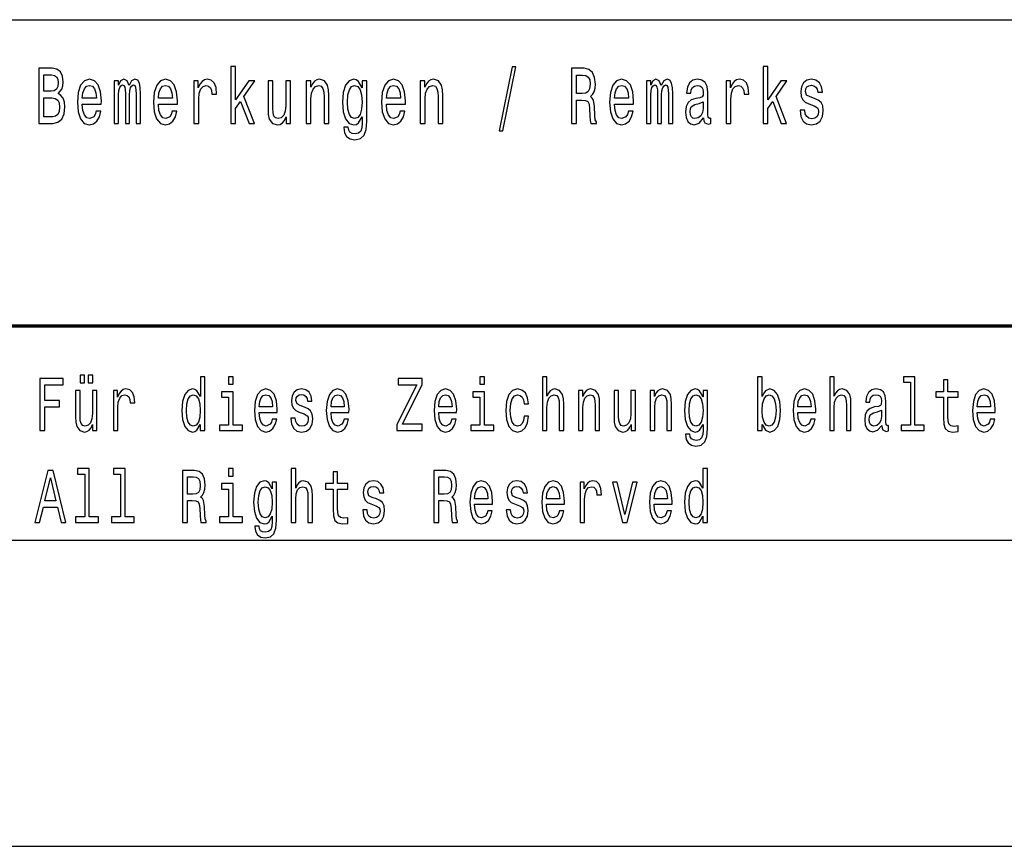
# Model space of a CAD drawing. Extents: x 0 to 420, y 0 to 297.
# Drawn here: x 336 to 369, y 38 to 65 of the extents above; entities that cross this region are included whole.
import ezdxf

# ---------------------------------------------------------------- set-up
doc = ezdxf.new("R2010")
doc.units = 0

msp = doc.modelspace()

# ---------------------------------------------------------------- linework, layer by layer
at = {"color": 7, "lineweight": 25}
for p, q in [((235, 65), (415, 65)), ((336, 48), (415, 48)), ((235, 38), (415, 38))]:
    msp.add_line(p, q, dxfattribs=at)
at = {"color": 7, "lineweight": 70}
msp.add_line((235, 55), (415, 55), dxfattribs=at)
at = {"color": 7, "lineweight": 25}
for points in [[(337.751343, 62.584724), (337.874786, 62.735157), (337.906525, 62.836311), (337.917114, 62.960804), (337.894196, 63.155331), (337.825409, 63.295387), (337.714294, 63.380978), (337.559082, 63.412102), (337.123444, 63.412102), (337.123444, 61.612103), (337.583771, 61.612103), (337.747803, 61.648415), (337.869507, 61.754753), (337.945343, 61.92334), (337.971802, 62.151585), (337.955933, 62.304611), (337.913605, 62.431698), (337.844818, 62.52507)], [(343.39566, 61.612103), (343.550842, 61.612103), (343.550842, 62.102303), (343.713104, 62.333141), (343.991791, 61.612103), (344.166382, 61.612103), (343.818939, 62.491352), (344.175201, 63.004898), (343.979431, 63.004898), (343.550842, 62.377232), (343.550842, 63.47435), (343.39566, 63.47435)], [(352.156616, 61.370892), (352.27832, 61.370892), (352.705139, 63.46138), (352.581665, 63.46138)], [(354.521942, 61.612103), (354.685944, 61.612103), (354.685944, 62.372044), (354.853516, 62.372044), (354.976959, 62.364265), (355.054565, 62.327953), (355.096893, 62.242363), (355.114532, 62.089336), (355.123352, 61.855907), (355.133942, 61.702881), (355.15509, 61.612103), (355.340271, 61.612103), (355.340271, 61.661381), (355.299713, 61.734005), (355.285614, 61.868874), (355.273254, 62.159363), (355.243286, 62.374638), (355.202728, 62.442074), (355.139221, 62.491352), (355.209778, 62.556194), (355.259155, 62.646973), (355.290894, 62.761093), (355.301483, 62.89856), (355.276794, 63.116425), (355.206238, 63.279827), (355.089844, 63.378384), (354.931122, 63.412102), (354.521942, 63.412102)], [(360.780029, 61.612103), (360.935242, 61.612103), (360.935242, 62.102303), (361.097473, 62.333141), (361.37616, 61.612103), (361.550751, 61.612103), (361.203308, 62.491352), (361.55957, 63.004898), (361.3638, 63.004898), (360.935242, 62.377232), (360.935242, 63.47435), (360.780029, 63.47435)], [(337.525574, 62.665127), (337.285706, 62.665127), (337.285706, 63.196827), (337.539703, 63.196827), (337.634918, 63.181267), (337.701935, 63.134583), (337.742523, 63.054176), (337.756622, 62.934868), (337.740753, 62.815559), (337.698425, 62.732563), (337.626099, 62.680691)], [(338.543335, 62.242363), (339.164154, 62.242363), (339.165924, 62.348701), (339.137695, 62.646973), (339.060089, 62.870026), (338.936646, 63.004898), (338.772614, 63.054176), (338.612122, 63.002304), (338.488647, 62.857059), (338.409302, 62.621037), (338.381073, 62.309795), (338.407532, 61.990776), (338.486908, 61.757347), (338.608582, 61.612103), (338.767334, 61.562824), (338.904877, 61.596542), (339.017761, 61.684727), (339.100647, 61.824783), (339.148285, 62.011528), (338.994843, 62.011528), (338.963104, 61.90778), (338.917236, 61.829971), (338.786713, 61.767723), (338.686188, 61.796253), (338.610352, 61.887032), (338.560974, 62.03487), (338.543335, 62.234581)], [(339.587524, 61.612103), (339.730408, 61.612103), (339.730408, 62.543228), (339.739227, 62.683285), (339.765686, 62.784435), (339.806244, 62.84409), (339.859161, 62.867435), (339.901489, 62.846684), (339.929688, 62.794811), (339.943817, 62.706627), (339.949097, 62.589912), (339.949097, 61.612103), (340.08313, 61.612103), (340.08313, 62.543228), (340.091949, 62.680691), (340.118408, 62.781841), (340.160736, 62.84409), (340.213654, 62.867435), (340.255981, 62.846684), (340.28421, 62.794811), (340.301819, 62.589912), (340.301819, 61.612103), (340.444702, 61.612103), (340.444702, 62.574348), (340.435883, 62.774063), (340.407654, 62.92709), (340.351227, 63.020458), (340.259491, 63.054176), (340.151917, 63.002304), (340.069031, 62.851871), (340.003784, 62.99971), (339.894409, 63.054176), (339.793884, 63.002304), (339.725098, 62.857059), (339.725098, 63.004898), (339.587524, 63.004898)], [(341.026825, 62.242363), (341.647644, 62.242363), (341.649384, 62.348701), (341.621185, 62.646973), (341.543579, 62.870026), (341.420105, 63.004898), (341.256104, 63.054176), (341.095581, 63.002304), (340.972137, 62.857059), (340.892761, 62.621037), (340.864563, 62.309795), (340.891022, 61.990776), (340.970367, 61.757347), (341.092072, 61.612103), (341.250793, 61.562824), (341.388367, 61.596542), (341.501251, 61.684727), (341.584137, 61.824783), (341.631744, 62.011528), (341.478302, 62.011528), (341.446564, 61.90778), (341.400726, 61.829971), (341.270203, 61.767723), (341.169678, 61.796253), (341.093842, 61.887032), (341.044434, 62.03487), (341.026825, 62.234581)], [(342.190948, 61.612103), (342.346161, 61.612103), (342.346161, 62.408356), (342.36203, 62.600288), (342.409637, 62.737751), (342.487244, 62.820747), (342.591309, 62.849277), (342.668915, 62.831123), (342.727112, 62.779251), (342.76239, 62.691067), (342.774719, 62.571758), (342.931702, 62.571758), (342.910522, 62.781841), (342.852325, 62.932274), (342.755341, 63.023052), (342.623047, 63.054176), (342.533112, 63.033428), (342.455505, 62.981556), (342.386719, 62.893372), (342.332031, 62.774063), (342.332031, 63.004898), (342.190948, 63.004898)], [(345.857971, 61.612103), (346.013184, 61.612103), (346.013184, 62.416138), (346.029053, 62.600288), (346.0802, 62.735157), (346.159546, 62.818153), (346.265381, 62.849277), (346.350037, 62.823341), (346.402954, 62.753311), (346.429413, 62.636597), (346.438232, 62.48098), (346.438232, 61.612103), (346.593414, 61.612103), (346.593414, 62.527664), (346.586365, 62.711815), (346.554626, 62.864841), (346.450562, 63.004898), (346.2883, 63.054176), (346.198364, 63.036022), (346.122528, 62.986744), (346.057251, 62.903744), (346.006104, 62.792217), (346.006104, 63.004898), (345.857971, 63.004898)], [(347.836945, 61.674351), (347.836945, 63.004898), (347.688782, 63.004898), (347.688782, 62.779251), (347.567078, 62.98415), (347.493011, 63.036022), (347.410126, 63.054176), (347.260193, 63.002304), (347.143799, 62.857059), (347.067963, 62.623631), (347.041504, 62.309795), (347.067963, 61.99337), (347.143799, 61.759941), (347.260193, 61.612103), (347.410126, 61.562824), (347.494781, 61.580978), (347.565308, 61.627663), (347.688782, 61.824783), (347.688782, 61.627663), (347.674683, 61.472046), (347.635864, 61.360519), (347.561798, 61.295677), (347.450684, 61.272331), (347.353668, 61.287895), (347.284912, 61.326801), (347.244324, 61.394234), (347.231995, 61.485012), (347.082062, 61.485012), (347.082062, 61.47464), (347.105011, 61.308643), (347.175537, 61.184147), (347.288422, 61.103745), (347.441864, 61.075214), (347.625275, 61.11412), (347.746979, 61.223053), (347.815765, 61.412392)], [(348.477264, 62.242363), (349.098083, 62.242363), (349.099823, 62.348701), (349.071625, 62.646973), (348.994019, 62.870026), (348.870544, 63.004898), (348.706543, 63.054176), (348.546051, 63.002304), (348.422577, 62.857059), (348.343201, 62.621037), (348.315002, 62.309795), (348.341461, 61.990776), (348.420807, 61.757347), (348.542511, 61.612103), (348.701233, 61.562824), (348.838806, 61.596542), (348.951691, 61.684727), (349.034576, 61.824783), (349.082214, 62.011528), (348.928772, 62.011528), (348.897003, 61.90778), (348.851166, 61.829971), (348.720642, 61.767723), (348.620117, 61.796253), (348.544281, 61.887032), (348.494904, 62.03487), (348.477264, 62.234581)], [(349.583191, 61.612103), (349.738403, 61.612103), (349.738403, 62.416138), (349.754272, 62.600288), (349.80542, 62.735157), (349.884766, 62.818153), (349.990601, 62.849277), (350.075256, 62.823341), (350.128174, 62.753311), (350.154633, 62.636597), (350.163452, 62.48098), (350.163452, 61.612103), (350.318634, 61.612103), (350.318634, 62.527664), (350.311584, 62.711815), (350.279846, 62.864841), (350.175781, 63.004898), (350.013519, 63.054176), (349.923584, 63.036022), (349.847748, 62.986744), (349.782501, 62.903744), (349.731354, 62.792217), (349.731354, 63.004898), (349.583191, 63.004898)], [(354.885254, 63.191643), (354.992828, 63.176079), (355.068665, 63.126801), (355.116302, 63.036022), (355.132172, 62.893372), (355.114532, 62.742939), (355.066925, 62.652161), (354.985779, 62.605473), (354.874664, 62.592506), (354.685944, 62.592506), (354.685944, 63.191643)], [(355.927704, 62.242363), (356.548523, 62.242363), (356.550293, 62.348701), (356.522064, 62.646973), (356.444458, 62.870026), (356.320984, 63.004898), (356.156982, 63.054176), (355.99649, 63.002304), (355.873016, 62.857059), (355.793671, 62.621037), (355.765442, 62.309795), (355.791901, 61.990776), (355.871246, 61.757347), (355.99295, 61.612103), (356.151672, 61.562824), (356.289246, 61.596542), (356.40213, 61.684727), (356.485016, 61.824783), (356.532654, 62.011528), (356.379211, 62.011528), (356.347443, 61.90778), (356.301605, 61.829971), (356.171082, 61.767723), (356.070557, 61.796253), (355.99472, 61.887032), (355.945343, 62.03487), (355.927704, 62.234581)], [(356.971893, 61.612103), (357.114777, 61.612103), (357.114777, 62.543228), (357.123596, 62.683285), (357.150024, 62.784435), (357.190613, 62.84409), (357.2435, 62.867435), (357.285828, 62.846684), (357.314056, 62.794811), (357.328186, 62.706627), (357.333466, 62.589912), (357.333466, 61.612103), (357.467499, 61.612103), (357.467499, 62.543228), (357.476318, 62.680691), (357.502777, 62.781841), (357.545105, 62.84409), (357.598022, 62.867435), (357.64035, 62.846684), (357.668549, 62.794811), (357.686188, 62.589912), (357.686188, 61.612103), (357.829071, 61.612103), (357.829071, 62.574348), (357.820251, 62.774063), (357.792023, 62.92709), (357.735596, 63.020458), (357.64386, 63.054176), (357.536285, 63.002304), (357.4534, 62.851871), (357.388123, 62.99971), (357.278778, 63.054176), (357.178253, 63.002304), (357.109467, 62.857059), (357.109467, 63.004898), (356.971893, 63.004898)], [(358.837982, 61.793659), (358.837982, 61.785877), (358.846802, 61.697693), (358.87326, 61.635445), (358.984375, 61.586166), (359.070801, 61.606915), (359.070801, 61.783283), (359.033752, 61.775501), (358.984375, 61.809219), (358.975555, 61.912968), (358.975555, 62.634003), (358.954407, 62.818153), (358.89267, 62.947838), (358.785095, 63.025646), (358.633392, 63.054176), (358.48526, 63.023052), (358.375916, 62.934868), (358.307129, 62.797405), (358.28418, 62.615849), (358.28418, 62.600288), (358.423523, 62.600288), (358.435883, 62.709221), (358.47467, 62.787029), (358.538177, 62.833717), (358.628113, 62.851871), (358.714539, 62.838905), (358.776276, 62.799999), (358.813293, 62.732563), (358.825653, 62.639191), (358.818604, 62.530258), (358.790375, 62.475792), (358.719818, 62.449856), (358.587555, 62.429104), (358.435883, 62.38242), (358.328278, 62.299423), (358.264801, 62.169739), (358.245392, 61.97781), (358.263031, 61.806625), (358.317688, 61.679539), (358.405884, 61.599133), (358.527588, 61.570602), (358.69162, 61.625072)], [(359.575317, 61.612103), (359.73053, 61.612103), (359.73053, 62.408356), (359.746399, 62.600288), (359.794006, 62.737751), (359.871613, 62.820747), (359.975677, 62.849277), (360.053284, 62.831123), (360.111481, 62.779251), (360.146759, 62.691067), (360.159088, 62.571758), (360.316071, 62.571758), (360.294891, 62.781841), (360.236694, 62.932274), (360.139709, 63.023052), (360.007416, 63.054176), (359.91748, 63.033428), (359.839874, 62.981556), (359.771088, 62.893372), (359.7164, 62.774063), (359.7164, 63.004898), (359.575317, 63.004898)], [(362.464447, 62.42392), (362.314545, 62.475792), (362.20343, 62.535446), (362.166382, 62.657349), (362.176971, 62.742939), (362.213989, 62.805187), (362.273987, 62.84409), (362.360382, 62.859653), (362.443298, 62.84409), (362.508545, 62.797405), (362.550873, 62.727375), (362.568512, 62.634003), (362.720184, 62.634003), (362.720184, 62.639191), (362.693726, 62.807781), (362.621429, 62.940056), (362.508545, 63.023052), (362.360382, 63.054176), (362.21048, 63.023052), (362.101135, 62.937462), (362.032349, 62.810371), (362.011169, 62.649567), (362.027039, 62.493946), (362.076447, 62.385014), (362.157562, 62.307205), (362.275726, 62.252735), (362.448578, 62.190487), (362.554382, 62.125648), (362.582611, 62.073772), (362.593201, 61.995964), (362.577332, 61.899998), (362.535004, 61.827377), (362.466217, 61.780689), (362.374512, 61.765129), (362.277496, 61.780689), (362.20694, 61.835155), (362.159332, 61.92334), (362.139923, 62.045242), (361.990021, 62.045242), (362.014709, 61.837749), (362.087006, 61.687317), (362.20166, 61.596542), (362.360382, 61.562824), (362.526184, 61.596542), (362.647888, 61.687317), (362.721954, 61.832565), (362.748413, 62.0219), (362.729004, 62.185303), (362.674316, 62.296829), (362.584381, 62.36945)], [(338.543335, 62.434292), (338.562744, 62.613255), (338.610352, 62.745533), (338.682648, 62.825935), (338.777893, 62.854465), (338.871368, 62.825935), (338.943695, 62.745533), (338.987793, 62.613255), (339.003662, 62.434292)], [(341.026825, 62.434292), (341.046204, 62.613255), (341.093842, 62.745533), (341.166138, 62.825935), (341.261383, 62.854465), (341.354858, 62.825935), (341.427155, 62.745533), (341.471252, 62.613255), (341.487122, 62.434292)], [(345.346405, 63.004898), (345.191193, 63.004898), (345.191193, 62.200863), (345.173553, 62.014118), (345.122406, 61.87925), (345.04303, 61.796253), (344.938995, 61.770317), (344.856079, 61.791065), (344.803192, 61.853313), (344.773193, 61.959652), (344.766144, 62.110085), (344.766144, 63.004898), (344.610931, 63.004898), (344.610931, 62.089336), (344.616241, 61.905186), (344.64975, 61.752159), (344.752045, 61.612103), (344.916046, 61.562824), (345.004242, 61.580978), (345.080078, 61.627663), (345.145325, 61.708069), (345.198242, 61.824783), (345.198242, 61.612103), (345.346405, 61.612103)], [(347.201996, 62.309795), (347.217865, 62.540634), (347.265503, 62.711815), (347.339569, 62.812965), (347.438324, 62.849277), (347.542389, 62.812965), (347.619995, 62.711815), (347.667603, 62.540634), (347.685242, 62.309795), (347.667603, 62.073772), (347.619995, 61.905186), (347.542389, 61.801441), (347.438324, 61.767723), (347.339569, 61.801441), (347.265503, 61.905186), (347.217865, 62.076366)], [(348.477264, 62.434292), (348.496643, 62.613255), (348.544281, 62.745533), (348.616577, 62.825935), (348.711823, 62.854465), (348.805298, 62.825935), (348.877625, 62.745533), (348.921692, 62.613255), (348.937561, 62.434292)], [(355.927704, 62.434292), (355.947083, 62.613255), (355.99472, 62.745533), (356.067017, 62.825935), (356.162262, 62.854465), (356.255737, 62.825935), (356.328064, 62.745533), (356.372131, 62.613255), (356.388031, 62.434292)], [(337.564392, 61.827377), (337.285706, 61.827377), (337.285706, 62.447262), (337.548492, 62.447262), (337.659607, 62.429104), (337.738983, 62.374638), (337.786591, 62.281265), (337.80249, 62.146397), (337.786591, 62.003746), (337.742523, 61.905186), (337.668427, 61.845531)], [(358.820343, 62.099712), (358.799194, 61.96484), (358.742737, 61.861095), (358.658081, 61.793659), (358.554047, 61.770317), (358.48703, 61.783283), (358.439392, 61.824783), (358.409424, 61.897404), (358.400604, 61.998558), (358.407654, 62.089336), (358.435883, 62.154179), (358.548737, 62.226799), (358.69162, 62.257923), (358.820343, 62.320171)], [(338.46759, 53.140923), (338.615845, 53.140923), (338.615845, 53.393227), (338.46759, 53.393227)], [(338.735779, 53.140923), (338.884003, 53.140923), (338.884003, 53.393227), (338.735779, 53.393227)], [(337.159912, 51.578098), (337.314819, 51.578098), (337.314819, 52.359512), (337.801208, 52.359512), (337.801208, 52.562824), (337.314819, 52.562824), (337.314819, 53.072334), (337.912811, 53.072334), (337.912811, 53.278099), (337.159912, 53.278099)], [(342.397278, 51.781414), (342.397278, 51.578098), (342.543854, 51.578098), (342.543854, 53.336887), (342.398956, 53.336887), (342.398956, 52.69265), (342.287354, 52.878819), (342.219055, 52.922913), (342.140747, 52.94006), (341.999176, 52.891068), (341.889252, 52.753891), (341.817627, 52.533428), (341.792633, 52.237034), (341.817627, 51.940636), (341.889252, 51.717724), (341.999176, 51.578098), (342.140747, 51.531555), (342.219055, 51.548702), (342.289001, 51.592796)], [(343.473419, 53.336887), (343.318512, 53.336887), (343.318512, 53.09193), (343.473419, 53.09193)], [(348.814178, 51.578098), (349.643677, 51.578098), (349.643677, 51.783863), (348.997406, 51.783863), (349.643677, 53.084583), (349.643677, 53.278099), (348.859131, 53.278099), (348.859131, 53.072334), (349.470459, 53.072334), (348.814178, 51.774063)], [(351.682709, 53.336887), (351.527802, 53.336887), (351.527802, 53.09193), (351.682709, 53.09193)], [(353.575134, 51.578098), (353.721741, 51.578098), (353.721741, 52.337463), (353.736725, 52.511383), (353.785034, 52.63876), (353.859985, 52.717148), (353.95993, 52.746544), (354.039886, 52.722046), (354.089844, 52.655907), (354.114838, 52.545677), (354.123169, 52.398705), (354.123169, 51.578098), (354.269745, 51.578098), (354.269745, 52.442795), (354.263092, 52.616714), (354.233093, 52.761238), (354.134827, 52.893517), (353.981567, 52.94006), (353.898285, 52.922913), (353.82666, 52.876369), (353.766693, 52.802883), (353.721741, 52.70245), (353.721741, 53.336887), (353.575134, 53.336887)], [(360.749939, 51.781414), (360.858215, 51.592796), (361.00647, 51.531555), (361.146362, 51.578098), (361.257965, 51.717724), (361.327942, 51.940636), (361.354584, 52.237034), (361.327942, 52.533428), (361.256317, 52.753891), (361.146362, 52.891068), (361.00647, 52.94006), (360.859863, 52.876369), (360.799896, 52.797981), (360.749939, 52.69265), (360.749939, 53.336887), (360.603363, 53.336887), (360.603363, 51.578098), (360.749939, 51.578098)], [(362.957184, 51.578098), (363.10379, 51.578098), (363.10379, 52.337463), (363.118774, 52.511383), (363.167084, 52.63876), (363.242035, 52.717148), (363.34198, 52.746544), (363.421936, 52.722046), (363.471893, 52.655907), (363.496887, 52.545677), (363.505219, 52.398705), (363.505219, 51.578098), (363.651794, 51.578098), (363.651794, 52.442795), (363.645142, 52.616714), (363.615143, 52.761238), (363.516876, 52.893517), (363.363617, 52.94006), (363.280334, 52.922913), (363.20871, 52.876369), (363.148743, 52.802883), (363.10379, 52.70245), (363.10379, 53.336887), (362.957184, 53.336887)], [(365.594208, 53.155621), (365.594208, 51.759365), (365.292725, 51.759365), (365.292725, 51.578098), (366.040619, 51.578098), (366.040619, 51.759365), (365.740784, 51.759365), (365.740784, 53.336887), (365.364349, 53.336887), (365.364349, 53.155621)], [(366.672028, 52.665707), (366.672028, 52.006771), (366.682007, 51.793659), (366.728638, 51.646687), (366.82193, 51.560951), (366.980164, 51.531555), (367.153412, 51.543804), (367.153412, 51.729973), (367.026825, 51.715275), (366.911865, 51.734871), (366.85025, 51.796108), (366.823608, 51.898991), (366.818604, 52.043518), (366.818604, 52.665707), (367.153412, 52.665707), (367.153412, 52.849422), (366.818604, 52.849422), (366.818604, 53.234005), (366.672028, 53.234005), (366.672028, 52.849422), (366.418823, 52.849422), (366.418823, 52.665707)], [(339.018921, 52.893517), (338.872345, 52.893517), (338.872345, 52.134151), (338.855682, 51.957783), (338.807404, 51.830402), (338.732422, 51.752018), (338.634155, 51.727524), (338.555878, 51.74712), (338.50589, 51.805908), (338.47757, 51.906342), (338.470917, 52.048416), (338.470917, 52.893517), (338.324341, 52.893517), (338.324341, 52.02882), (338.329346, 51.8549), (338.360992, 51.710377), (338.457581, 51.578098), (338.612488, 51.531555), (338.695801, 51.548702), (338.767426, 51.592796), (338.829041, 51.668732), (338.879028, 51.778961), (338.879028, 51.578098), (339.018921, 51.578098)], [(339.557068, 51.578098), (339.703644, 51.578098), (339.703644, 52.330116), (339.718628, 52.511383), (339.763611, 52.641212), (339.836884, 52.719597), (339.935181, 52.746544), (340.008453, 52.729397), (340.063416, 52.680405), (340.096741, 52.597118), (340.108398, 52.48444), (340.256653, 52.48444), (340.236664, 52.682854), (340.181702, 52.824928), (340.090088, 52.910664), (339.965149, 52.94006), (339.880188, 52.92046), (339.806915, 52.871471), (339.741943, 52.788185), (339.690308, 52.675507), (339.690308, 52.893517), (339.557068, 52.893517)], [(343.468414, 51.759365), (343.468414, 52.849422), (343.09198, 52.849422), (343.09198, 52.665707), (343.321838, 52.665707), (343.321838, 51.759365), (343.022034, 51.759365), (343.022034, 51.578098), (343.771576, 51.578098), (343.771576, 51.759365)], [(344.321381, 52.173344), (344.907684, 52.173344), (344.909363, 52.273777), (344.882721, 52.555477), (344.809418, 52.76614), (344.69281, 52.893517), (344.537903, 52.94006), (344.386322, 52.891068), (344.269745, 52.753891), (344.194763, 52.530979), (344.168121, 52.237034), (344.193115, 51.935734), (344.268066, 51.715275), (344.382996, 51.578098), (344.532898, 51.531555), (344.662842, 51.5634), (344.76944, 51.646687), (344.847717, 51.778961), (344.8927, 51.95533), (344.747803, 51.95533), (344.717804, 51.857349), (344.6745, 51.783863), (344.551239, 51.725071), (344.456299, 51.752018), (344.384674, 51.837753), (344.338013, 51.977379), (344.321381, 52.165993)], [(344.321381, 52.35461), (344.339691, 52.523632), (344.384674, 52.64856), (344.452972, 52.724495), (344.542908, 52.751442), (344.631195, 52.724495), (344.699493, 52.64856), (344.741119, 52.523632), (344.756104, 52.35461)], [(345.803955, 52.344814), (345.662354, 52.393803), (345.557434, 52.450146), (345.52243, 52.565273), (345.53244, 52.646111), (345.567413, 52.704899), (345.624054, 52.741642), (345.705658, 52.75634), (345.783966, 52.741642), (345.845581, 52.697552), (345.885559, 52.631413), (345.902222, 52.543228), (346.045471, 52.543228), (346.045471, 52.548126), (346.020477, 52.707348), (345.952179, 52.832275), (345.845581, 52.910664), (345.705658, 52.94006), (345.564087, 52.910664), (345.460815, 52.829826), (345.395844, 52.709797), (345.375854, 52.557926), (345.390839, 52.41095), (345.4375, 52.308071), (345.514099, 52.234581), (345.625702, 52.18314), (345.78894, 52.124352), (345.888885, 52.063114), (345.915558, 52.014122), (345.925537, 51.940636), (345.910553, 51.849998), (345.870575, 51.781414), (345.805603, 51.73732), (345.718994, 51.722622), (345.62738, 51.73732), (345.56076, 51.788761), (345.515778, 51.872047), (345.497467, 51.987175), (345.355865, 51.987175), (345.379181, 51.79121), (345.447479, 51.649136), (345.555756, 51.5634), (345.705658, 51.531555), (345.862244, 51.5634), (345.977173, 51.649136), (346.04715, 51.786312), (346.072113, 51.96513), (346.053802, 52.119453), (346.002167, 52.224785), (345.917206, 52.293373)], [(346.66687, 52.173344), (347.253204, 52.173344), (347.254883, 52.273777), (347.22821, 52.555477), (347.154938, 52.76614), (347.03833, 52.893517), (346.883423, 52.94006), (346.731842, 52.891068), (346.615234, 52.753891), (346.540283, 52.530979), (346.513641, 52.237034), (346.538605, 51.935734), (346.613586, 51.715275), (346.728516, 51.578098), (346.878418, 51.531555), (347.008362, 51.5634), (347.11496, 51.646687), (347.193237, 51.778961), (347.23822, 51.95533), (347.093292, 51.95533), (347.063324, 51.857349), (347.02002, 51.783863), (346.896759, 51.725071), (346.801788, 51.752018), (346.730164, 51.837753), (346.683533, 51.977379), (346.66687, 52.165993)], [(346.66687, 52.35461), (346.685211, 52.523632), (346.730164, 52.64856), (346.798462, 52.724495), (346.888428, 52.751442), (346.976685, 52.724495), (347.044983, 52.64856), (347.086639, 52.523632), (347.101624, 52.35461)], [(350.18515, 52.173344), (350.771484, 52.173344), (350.773132, 52.273777), (350.74649, 52.555477), (350.673187, 52.76614), (350.55661, 52.893517), (350.401672, 52.94006), (350.250092, 52.891068), (350.133514, 52.753891), (350.058563, 52.530979), (350.031891, 52.237034), (350.056885, 51.935734), (350.131836, 51.715275), (350.246765, 51.578098), (350.396698, 51.531555), (350.526611, 51.5634), (350.633209, 51.646687), (350.711517, 51.778961), (350.75647, 51.95533), (350.611572, 51.95533), (350.581573, 51.857349), (350.538269, 51.783863), (350.415009, 51.725071), (350.320068, 51.752018), (350.248444, 51.837753), (350.201813, 51.977379), (350.18515, 52.165993)], [(350.18515, 52.35461), (350.203461, 52.523632), (350.248444, 52.64856), (350.316742, 52.724495), (350.406677, 52.751442), (350.494965, 52.724495), (350.563263, 52.64856), (350.604889, 52.523632), (350.619904, 52.35461)], [(351.677704, 51.759365), (351.677704, 52.849422), (351.30127, 52.849422), (351.30127, 52.665707), (351.531128, 52.665707), (351.531128, 51.759365), (351.231293, 51.759365), (351.231293, 51.578098), (351.980865, 51.578098), (351.980865, 51.759365)], [(352.972076, 52.457493), (353.116974, 52.457493), (353.087006, 52.653458), (353.015381, 52.807781), (352.903778, 52.903313), (352.75885, 52.94006), (352.598938, 52.891068), (352.477356, 52.753891), (352.400726, 52.530979), (352.374084, 52.232132), (352.399048, 51.935734), (352.47403, 51.715275), (352.592285, 51.578098), (352.753845, 51.531555), (352.897095, 51.568298), (353.008698, 51.671181), (353.085327, 51.832855), (353.118652, 52.048416), (352.978729, 52.048416), (352.953735, 51.91124), (352.907104, 51.808357), (352.840485, 51.744667), (352.75885, 51.725071), (352.657257, 51.756916), (352.583954, 51.8549), (352.538971, 52.014122), (352.523987, 52.239483), (352.538971, 52.459942), (352.585632, 52.619164), (352.660583, 52.717148), (352.75885, 52.751442), (352.845459, 52.729397), (352.910431, 52.673054), (352.953735, 52.579971)], [(354.747894, 51.578098), (354.89447, 51.578098), (354.89447, 52.337463), (354.909485, 52.511383), (354.957794, 52.63876), (355.032745, 52.717148), (355.13269, 52.746544), (355.212646, 52.722046), (355.262604, 52.655907), (355.287598, 52.545677), (355.295929, 52.398705), (355.295929, 51.578098), (355.442505, 51.578098), (355.442505, 52.442795), (355.435852, 52.616714), (355.405853, 52.761238), (355.307587, 52.893517), (355.154327, 52.94006), (355.069397, 52.922913), (354.997772, 52.876369), (354.936127, 52.797981), (354.887817, 52.69265), (354.887817, 52.893517), (354.747894, 52.893517)], [(356.61026, 52.893517), (356.463684, 52.893517), (356.463684, 52.134151), (356.447021, 51.957783), (356.398712, 51.830402), (356.323761, 51.752018), (356.225494, 51.727524), (356.147186, 51.74712), (356.097229, 51.805908), (356.068909, 51.906342), (356.062256, 52.048416), (356.062256, 52.893517), (355.915649, 52.893517), (355.915649, 52.02882), (355.920654, 51.8549), (355.952301, 51.710377), (356.04892, 51.578098), (356.203827, 51.531555), (356.287109, 51.548702), (356.358734, 51.592796), (356.42038, 51.668732), (356.470337, 51.778961), (356.470337, 51.578098), (356.61026, 51.578098)], [(357.093414, 51.578098), (357.23999, 51.578098), (357.23999, 52.337463), (357.255005, 52.511383), (357.303284, 52.63876), (357.378265, 52.717148), (357.47821, 52.746544), (357.558136, 52.722046), (357.608124, 52.655907), (357.633118, 52.545677), (357.641418, 52.398705), (357.641418, 51.578098), (357.788025, 51.578098), (357.788025, 52.442795), (357.781342, 52.616714), (357.751373, 52.761238), (357.653107, 52.893517), (357.499847, 52.94006), (357.414886, 52.922913), (357.343262, 52.876369), (357.281647, 52.797981), (357.233337, 52.69265), (357.233337, 52.893517), (357.093414, 52.893517)], [(358.962433, 51.636887), (358.962433, 52.893517), (358.82251, 52.893517), (358.82251, 52.680405), (358.707581, 52.87392), (358.637634, 52.922913), (358.559326, 52.94006), (358.417755, 52.891068), (358.3078, 52.753891), (358.236206, 52.533428), (358.211212, 52.237034), (358.236206, 51.938187), (358.3078, 51.717724), (358.417755, 51.578098), (358.559326, 51.531555), (358.639282, 51.548702), (358.705933, 51.592796), (358.82251, 51.778961), (358.82251, 51.592796), (358.809204, 51.44582), (358.772552, 51.340488), (358.702576, 51.279251), (358.597656, 51.257206), (358.506042, 51.271904), (358.441071, 51.308647), (358.402771, 51.372334), (358.391113, 51.458069), (358.249512, 51.458069), (358.249512, 51.448273), (358.271179, 51.2915), (358.337799, 51.17392), (358.444397, 51.097984), (358.589325, 51.071037), (358.762543, 51.10778), (358.877502, 51.210663), (358.942444, 51.389481)], [(361.912689, 52.173344), (362.499023, 52.173344), (362.500702, 52.273777), (362.47403, 52.555477), (362.400757, 52.76614), (362.284149, 52.893517), (362.129242, 52.94006), (361.977661, 52.891068), (361.861053, 52.753891), (361.786102, 52.530979), (361.75946, 52.237034), (361.784454, 51.935734), (361.859406, 51.715275), (361.974335, 51.578098), (362.124237, 51.531555), (362.254181, 51.5634), (362.360779, 51.646687), (362.439056, 51.778961), (362.484039, 51.95533), (362.339111, 51.95533), (362.309143, 51.857349), (362.265839, 51.783863), (362.142578, 51.725071), (362.047607, 51.752018), (361.976013, 51.837753), (361.929352, 51.977379), (361.912689, 52.165993)], [(361.912689, 52.35461), (361.93103, 52.523632), (361.976013, 52.64856), (362.044281, 52.724495), (362.134247, 52.751442), (362.222534, 52.724495), (362.290802, 52.64856), (362.332458, 52.523632), (362.347443, 52.35461)], [(364.661316, 51.749569), (364.661316, 51.742218), (364.669647, 51.658936), (364.694641, 51.600143), (364.799561, 51.553604), (364.881195, 51.5732), (364.881195, 51.739769), (364.846191, 51.732422), (364.799561, 51.764267), (364.791229, 51.862247), (364.791229, 52.543228), (364.77124, 52.717148), (364.712952, 52.839626), (364.611328, 52.913113), (364.468079, 52.94006), (364.328186, 52.910664), (364.224915, 52.827377), (364.159943, 52.697552), (364.138275, 52.526081), (364.138275, 52.511383), (364.269867, 52.511383), (364.281525, 52.614265), (364.318176, 52.687752), (364.378143, 52.731846), (364.463104, 52.748993), (364.544708, 52.736744), (364.603027, 52.700001), (364.638, 52.636311), (364.649658, 52.548126), (364.643005, 52.445244), (364.616333, 52.393803), (364.549713, 52.369308), (364.424774, 52.349712), (364.281525, 52.305618), (364.179932, 52.227234), (364.119965, 52.104755), (364.101624, 51.923489), (364.118286, 51.761814), (364.169922, 51.641788), (364.253204, 51.565849), (364.368164, 51.538906), (364.523071, 51.590347)], [(367.776489, 52.173344), (368.362823, 52.173344), (368.364471, 52.273777), (368.33783, 52.555477), (368.264526, 52.76614), (368.147949, 52.893517), (367.993011, 52.94006), (367.841431, 52.891068), (367.724854, 52.753891), (367.649902, 52.530979), (367.62323, 52.237034), (367.648224, 51.935734), (367.723175, 51.715275), (367.838104, 51.578098), (367.988037, 51.531555), (368.11795, 51.5634), (368.224548, 51.646687), (368.302856, 51.778961), (368.347809, 51.95533), (368.202911, 51.95533), (368.172913, 51.857349), (368.129608, 51.783863), (368.006348, 51.725071), (367.911407, 51.752018), (367.839783, 51.837753), (367.793152, 51.977379), (367.776489, 52.165993)], [(367.776489, 52.35461), (367.7948, 52.523632), (367.839783, 52.64856), (367.908081, 52.724495), (367.998016, 52.751442), (368.086304, 52.724495), (368.154602, 52.64856), (368.196228, 52.523632), (368.211243, 52.35461)], [(342.165741, 52.746544), (342.26236, 52.71225), (342.335663, 52.616714), (342.378967, 52.457493), (342.39563, 52.237034), (342.378967, 52.014122), (342.335663, 51.8549), (342.26236, 51.756916), (342.165741, 51.725071), (342.074127, 51.756916), (342.004181, 51.8549), (341.95752, 52.016571), (341.942535, 52.237034), (341.95752, 52.455044), (342.004181, 52.614265), (342.074127, 52.71225)], [(358.362793, 52.237034), (358.377777, 52.455044), (358.42276, 52.616714), (358.492706, 52.71225), (358.585999, 52.746544), (358.684265, 52.71225), (358.757568, 52.616714), (358.802521, 52.455044), (358.819183, 52.237034), (358.802521, 52.014122), (358.757568, 51.8549), (358.684265, 51.756916), (358.585999, 51.725071), (358.492706, 51.756916), (358.42276, 51.8549), (358.377777, 52.016571)], [(361.204681, 52.237034), (361.188019, 52.016571), (361.143036, 51.8549), (361.071411, 51.756916), (360.981476, 51.725071), (360.883209, 51.756916), (360.811584, 51.8549), (360.766602, 52.014122), (360.751617, 52.237034), (360.766602, 52.457493), (360.811584, 52.616714), (360.883209, 52.71225), (360.981476, 52.746544), (361.071411, 52.71225), (361.143036, 52.614265), (361.188019, 52.455044)], [(364.644653, 52.038616), (364.624664, 51.91124), (364.57135, 51.813255), (364.491425, 51.749569), (364.393127, 51.727524), (364.329834, 51.739769), (364.284851, 51.778961), (364.256561, 51.847549), (364.24823, 51.943085), (364.254883, 52.02882), (364.281525, 52.090057), (364.388123, 52.158646), (364.523071, 52.188042), (364.644653, 52.24683)], [(336.994995, 48.578098), (337.148254, 48.578098), (337.269836, 49.077808), (337.731232, 49.077808), (337.852844, 48.578098), (338.00943, 48.578098), (337.586334, 50.280548), (337.416412, 50.280548)], [(338.620819, 50.155621), (338.620819, 48.759365), (338.319336, 48.759365), (338.319336, 48.578098), (339.06723, 48.578098), (339.06723, 48.759365), (338.767426, 48.759365), (338.767426, 50.336887), (338.390961, 50.336887), (338.390961, 50.155621)], [(339.793579, 50.155621), (339.793579, 48.759365), (339.492096, 48.759365), (339.492096, 48.578098), (340.23999, 48.578098), (340.23999, 48.759365), (339.940155, 48.759365), (339.940155, 50.336887), (339.563721, 50.336887), (339.563721, 50.155621)], [(341.820953, 48.578098), (341.975861, 48.578098), (341.975861, 49.295822), (342.134094, 49.295822), (342.250702, 49.288471), (342.323975, 49.254181), (342.363953, 49.173344), (342.380615, 49.02882), (342.388947, 48.808357), (342.398956, 48.663834), (342.418945, 48.578098), (342.593842, 48.578098), (342.593842, 48.624641), (342.555511, 48.69323), (342.542206, 48.820606), (342.530548, 49.094955), (342.502228, 49.298271), (342.463898, 49.361961), (342.403931, 49.408501), (342.470581, 49.469742), (342.517212, 49.555477), (342.54718, 49.663258), (342.55719, 49.793083), (342.533875, 49.998848), (342.467255, 50.153172), (342.3573, 50.246254), (342.207397, 50.278099), (341.820953, 50.278099)], [(343.473419, 50.336887), (343.318512, 50.336887), (343.318512, 50.09193), (343.473419, 50.09193)], [(345.365875, 48.578098), (345.512451, 48.578098), (345.512451, 49.337463), (345.527435, 49.511383), (345.575745, 49.63876), (345.650696, 49.717148), (345.750641, 49.746544), (345.830597, 49.722046), (345.880554, 49.655907), (345.905548, 49.545677), (345.913879, 49.398705), (345.913879, 48.578098), (346.060455, 48.578098), (346.060455, 49.442795), (346.053802, 49.616714), (346.023804, 49.761238), (345.925537, 49.893517), (345.772308, 49.94006), (345.688995, 49.922913), (345.617371, 49.876369), (345.557434, 49.802883), (345.512451, 49.70245), (345.512451, 50.336887), (345.365875, 50.336887)], [(346.735168, 49.665707), (346.735168, 49.006771), (346.745178, 48.793659), (346.791809, 48.646687), (346.885071, 48.560951), (347.043335, 48.531555), (347.216553, 48.543804), (347.216553, 48.729973), (347.089966, 48.715275), (346.975037, 48.734871), (346.913391, 48.796108), (346.886749, 48.898991), (346.881744, 49.043518), (346.881744, 49.665707), (347.216553, 49.665707), (347.216553, 49.849422), (346.881744, 49.849422), (346.881744, 50.234005), (346.735168, 50.234005), (346.735168, 49.849422), (346.481995, 49.849422), (346.481995, 49.665707)], [(350.030243, 48.578098), (350.18515, 48.578098), (350.18515, 49.295822), (350.343384, 49.295822), (350.459991, 49.288471), (350.533264, 49.254181), (350.573242, 49.173344), (350.589905, 49.02882), (350.598236, 48.808357), (350.608246, 48.663834), (350.628235, 48.578098), (350.803131, 48.578098), (350.803131, 48.624641), (350.764801, 48.69323), (350.751495, 48.820606), (350.739838, 49.094955), (350.711517, 49.298271), (350.673187, 49.361961), (350.61322, 49.408501), (350.679871, 49.469742), (350.726501, 49.555477), (350.75647, 49.663258), (350.766479, 49.793083), (350.743164, 49.998848), (350.676514, 50.153172), (350.566589, 50.246254), (350.416687, 50.278099), (350.030243, 50.278099)], [(358.815857, 48.781414), (358.815857, 48.578098), (358.962433, 48.578098), (358.962433, 50.336887), (358.817535, 50.336887), (358.817535, 49.69265), (358.705933, 49.878819), (358.637634, 49.922913), (358.559326, 49.94006), (358.417755, 49.891068), (358.3078, 49.753891), (358.236206, 49.533428), (358.211212, 49.237034), (358.236206, 48.940636), (358.3078, 48.717724), (358.417755, 48.578098), (358.559326, 48.531555), (358.637634, 48.548702), (358.707581, 48.592796)], [(337.323151, 49.286022), (337.501373, 50.035591), (337.679596, 49.286022)], [(342.164093, 50.069885), (342.265686, 50.055187), (342.337311, 50.008644), (342.382294, 49.922913), (342.397278, 49.788185), (342.380615, 49.646111), (342.335663, 49.560375), (342.259033, 49.516281), (342.154083, 49.504036), (341.975861, 49.504036), (341.975861, 50.069885)], [(344.889374, 48.636887), (344.889374, 49.893517), (344.749451, 49.893517), (344.749451, 49.680405), (344.634521, 49.87392), (344.564575, 49.922913), (344.486267, 49.94006), (344.344696, 49.891068), (344.234741, 49.753891), (344.163116, 49.533428), (344.138153, 49.237034), (344.163116, 48.938187), (344.234741, 48.717724), (344.344696, 48.578098), (344.486267, 48.531555), (344.566223, 48.548702), (344.632843, 48.592796), (344.749451, 48.778961), (344.749451, 48.592796), (344.736115, 48.44582), (344.699493, 48.340488), (344.629517, 48.279251), (344.524597, 48.257206), (344.432983, 48.271904), (344.368011, 48.308647), (344.329681, 48.372334), (344.318024, 48.458069), (344.176453, 48.458069), (344.176453, 48.448273), (344.19812, 48.2915), (344.26474, 48.17392), (344.371338, 48.097984), (344.516266, 48.071037), (344.689484, 48.10778), (344.804413, 48.210663), (344.869385, 48.389481)], [(348.149445, 49.344814), (348.007874, 49.393803), (347.902924, 49.450146), (347.86795, 49.565273), (347.87793, 49.646111), (347.912933, 49.704899), (347.969543, 49.741642), (348.051178, 49.75634), (348.129456, 49.741642), (348.191101, 49.697552), (348.231079, 49.631413), (348.247742, 49.543228), (348.390991, 49.543228), (348.390991, 49.548126), (348.365997, 49.707348), (348.297699, 49.832275), (348.191101, 49.910664), (348.051178, 49.94006), (347.909607, 49.910664), (347.806305, 49.829826), (347.741364, 49.709797), (347.721375, 49.557926), (347.736359, 49.41095), (347.78299, 49.308071), (347.859619, 49.234581), (347.971222, 49.18314), (348.13446, 49.124352), (348.234406, 49.063114), (348.261047, 49.014122), (348.271057, 48.940636), (348.256073, 48.849998), (348.216095, 48.781414), (348.151123, 48.73732), (348.064514, 48.722622), (347.9729, 48.73732), (347.90625, 48.788761), (347.861298, 48.872047), (347.842957, 48.987175), (347.701385, 48.987175), (347.724701, 48.79121), (347.792999, 48.649136), (347.901276, 48.5634), (348.051178, 48.531555), (348.207764, 48.5634), (348.322693, 48.649136), (348.392639, 48.786312), (348.417633, 48.96513), (348.399323, 49.119453), (348.347687, 49.224785), (348.262726, 49.293373)], [(350.373383, 50.069885), (350.474976, 50.055187), (350.5466, 50.008644), (350.591583, 49.922913), (350.606567, 49.788185), (350.589905, 49.646111), (350.544922, 49.560375), (350.468323, 49.516281), (350.363373, 49.504036), (350.18515, 49.504036), (350.18515, 50.069885)], [(351.35791, 49.173344), (351.944214, 49.173344), (351.945892, 49.273777), (351.91925, 49.555477), (351.845947, 49.76614), (351.72934, 49.893517), (351.574432, 49.94006), (351.422852, 49.891068), (351.306274, 49.753891), (351.231293, 49.530979), (351.204651, 49.237034), (351.229645, 48.935734), (351.304596, 48.715275), (351.419525, 48.578098), (351.569458, 48.531555), (351.699371, 48.5634), (351.805969, 48.646687), (351.884277, 48.778961), (351.92923, 48.95533), (351.784332, 48.95533), (351.754333, 48.857349), (351.711029, 48.783863), (351.587769, 48.725071), (351.492828, 48.752018), (351.421204, 48.837753), (351.374542, 48.977379), (351.35791, 49.165993)], [(352.840485, 49.344814), (352.698883, 49.393803), (352.593964, 49.450146), (352.55896, 49.565273), (352.56897, 49.646111), (352.603943, 49.704899), (352.660583, 49.741642), (352.742188, 49.75634), (352.820496, 49.741642), (352.882111, 49.697552), (352.922089, 49.631413), (352.938751, 49.543228), (353.082001, 49.543228), (353.082001, 49.548126), (353.057007, 49.707348), (352.988708, 49.832275), (352.882111, 49.910664), (352.742188, 49.94006), (352.600616, 49.910664), (352.497345, 49.829826), (352.432373, 49.709797), (352.412384, 49.557926), (352.427368, 49.41095), (352.47403, 49.308071), (352.550629, 49.234581), (352.662231, 49.18314), (352.82547, 49.124352), (352.925415, 49.063114), (352.952087, 49.014122), (352.962067, 48.940636), (352.947083, 48.849998), (352.907104, 48.781414), (352.842133, 48.73732), (352.755524, 48.722622), (352.66391, 48.73732), (352.59729, 48.788761), (352.552307, 48.872047), (352.533997, 48.987175), (352.392395, 48.987175), (352.41571, 48.79121), (352.484009, 48.649136), (352.592285, 48.5634), (352.742188, 48.531555), (352.898773, 48.5634), (353.013702, 48.649136), (353.083679, 48.786312), (353.108643, 48.96513), (353.090332, 49.119453), (353.038696, 49.224785), (352.953735, 49.293373)], [(353.7034, 49.173344), (354.289734, 49.173344), (354.291412, 49.273777), (354.26474, 49.555477), (354.191467, 49.76614), (354.07486, 49.893517), (353.919952, 49.94006), (353.768372, 49.891068), (353.651764, 49.753891), (353.576813, 49.530979), (353.550171, 49.237034), (353.575134, 48.935734), (353.650116, 48.715275), (353.765045, 48.578098), (353.914948, 48.531555), (354.044891, 48.5634), (354.151489, 48.646687), (354.229767, 48.778961), (354.27475, 48.95533), (354.129822, 48.95533), (354.099854, 48.857349), (354.056549, 48.783863), (353.933289, 48.725071), (353.838318, 48.752018), (353.766693, 48.837753), (353.720062, 48.977379), (353.7034, 49.165993)], [(354.802856, 48.578098), (354.949463, 48.578098), (354.949463, 49.330116), (354.964447, 49.511383), (355.00943, 49.641212), (355.082703, 49.719597), (355.181, 49.746544), (355.254272, 49.729397), (355.309235, 49.680405), (355.34256, 49.597118), (355.354218, 49.48444), (355.502472, 49.48444), (355.482483, 49.682854), (355.427521, 49.824928), (355.335907, 49.910664), (355.210968, 49.94006), (355.126007, 49.92046), (355.052734, 49.871471), (354.987762, 49.788185), (354.936127, 49.675507), (354.936127, 49.893517), (354.802856, 49.893517)], [(356.188843, 48.578098), (356.34375, 48.578098), (356.670227, 49.893517), (356.518646, 49.893517), (356.26712, 48.832855), (356.01062, 49.893517), (355.857361, 49.893517)], [(357.22168, 49.173344), (357.808014, 49.173344), (357.809662, 49.273777), (357.78302, 49.555477), (357.709717, 49.76614), (357.59314, 49.893517), (357.438232, 49.94006), (357.286652, 49.891068), (357.170044, 49.753891), (357.095093, 49.530979), (357.06842, 49.237034), (357.093414, 48.935734), (357.168365, 48.715275), (357.283295, 48.578098), (357.433228, 48.531555), (357.563141, 48.5634), (357.669739, 48.646687), (357.748047, 48.778961), (357.792999, 48.95533), (357.648102, 48.95533), (357.618103, 48.857349), (357.574799, 48.783863), (357.451538, 48.725071), (357.356598, 48.752018), (357.284973, 48.837753), (357.238342, 48.977379), (357.22168, 49.165993)], [(343.468414, 48.759365), (343.468414, 49.849422), (343.09198, 49.849422), (343.09198, 49.665707), (343.321838, 49.665707), (343.321838, 48.759365), (343.022034, 48.759365), (343.022034, 48.578098), (343.771576, 48.578098), (343.771576, 48.759365)], [(344.289734, 49.237034), (344.304718, 49.455044), (344.34967, 49.616714), (344.419647, 49.71225), (344.512909, 49.746544), (344.611206, 49.71225), (344.684479, 49.616714), (344.729462, 49.455044), (344.746124, 49.237034), (344.729462, 49.014122), (344.684479, 48.8549), (344.611206, 48.756916), (344.512909, 48.725071), (344.419647, 48.756916), (344.34967, 48.8549), (344.304718, 49.016571)], [(351.35791, 49.35461), (351.376221, 49.523632), (351.421204, 49.64856), (351.489502, 49.724495), (351.579437, 49.751442), (351.667725, 49.724495), (351.736023, 49.64856), (351.777649, 49.523632), (351.792664, 49.35461)], [(353.7034, 49.35461), (353.721741, 49.523632), (353.766693, 49.64856), (353.834991, 49.724495), (353.924957, 49.751442), (354.013245, 49.724495), (354.081512, 49.64856), (354.123169, 49.523632), (354.138153, 49.35461)], [(357.22168, 49.35461), (357.23999, 49.523632), (357.284973, 49.64856), (357.353271, 49.724495), (357.443207, 49.751442), (357.531494, 49.724495), (357.599792, 49.64856), (357.641418, 49.523632), (357.656433, 49.35461)], [(358.58432, 49.746544), (358.680939, 49.71225), (358.754211, 49.616714), (358.797546, 49.457493), (358.814178, 49.237034), (358.797546, 49.014122), (358.754211, 48.8549), (358.680939, 48.756916), (358.58432, 48.725071), (358.492706, 48.756916), (358.42276, 48.8549), (358.376099, 49.016571), (358.361115, 49.237034), (358.376099, 49.455044), (358.42276, 49.614265), (358.492706, 49.71225)]]:
    msp.add_lwpolyline(points, close=True, dxfattribs=at)

doc.saveas('drawing.dxf')
